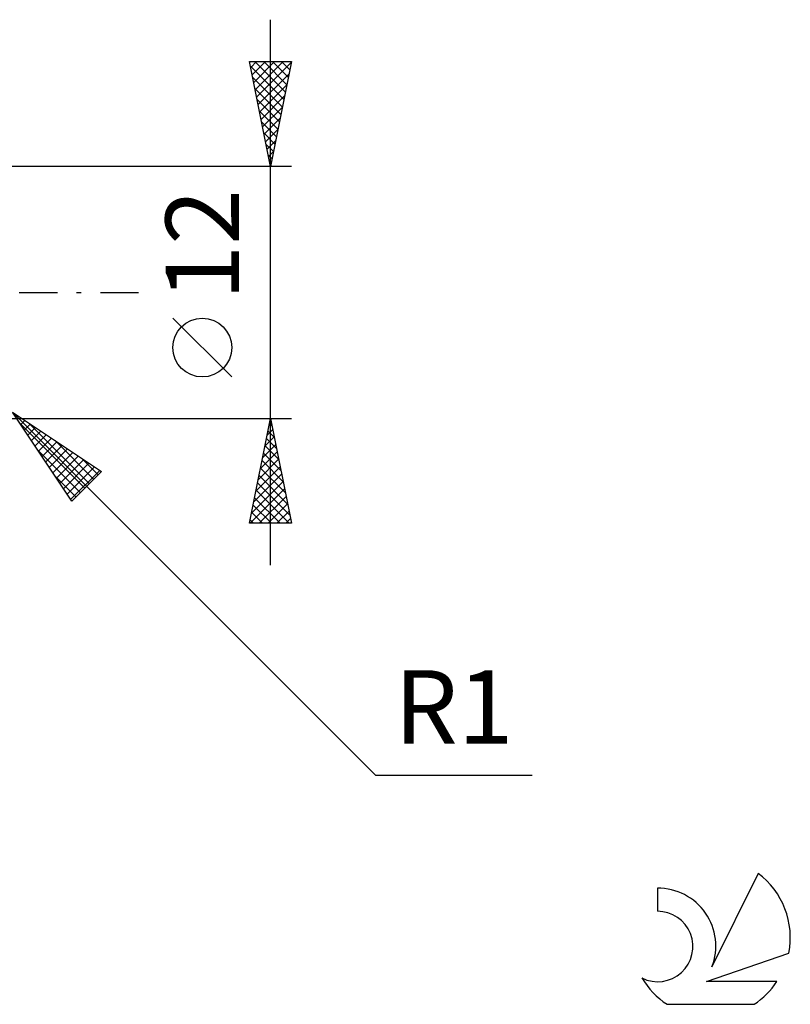
# Model space of a CAD drawing. Units: millimetres. Extents: x -17 to 147, y -34 to 43.
# Drawn here: x 110 to 147, y -34 to 13 of the extents above; entities that cross this region are included whole.
import ezdxf
from ezdxf.enums import TextEntityAlignment as Align

# ---------------------------------------------------------------- set-up
doc = ezdxf.new("R2010")
doc.units = ezdxf.units.MM
doc.header["$LTSCALE"] = 4.55
doc.linetypes.add('LONGDASH_DASH', pattern=[0.85, 0.4, -0.2, 0.05, -0.2])
for name, color, linetype in [('2', 7, 'CONTINUOUS'), ('SK4', 2, 'LONGDASH_DASH'), ('SK6', 5, 'CONTINUOUS')]:
    doc.layers.add(name, color=color, linetype=linetype)
doc.styles.get("Standard").update_dxf_attribs({"font": 'Monospac821 BT'})

msp = doc.modelspace()

# ---------------------------------------------------------------- linework, layer by layer
at = {"layer": '2', "color": 7, "linetype": 'CONTINUOUS', "lineweight": 25}
for p, q in [((122, -13), (122, 13)), ((122, 6), (121, 11)), ((121, 11), (123, 11)), ((121.056, 10.719), (121.337, 11)), ((121.127, 10.366), (121.761, 11)), ((121.198, 10.012), (122.186, 11)), ((121.253, 11), (122.709, 9.544)), ((121.268, 9.658), (122.61, 11)), ((121.339, 9.305), (122.991, 10.957)), ((121.677, 11), (122.78, 9.898)), ((123, 11), (122, 6)), ((122.101, 11), (122.85, 10.251)), ((122.526, 11), (122.921, 10.605)), ((122.95, 11), (122.992, 10.958)), ((121.043, 10.786), (122.638, 9.19)), ((121.41, 8.951), (122.885, 10.427)), ((121.149, 10.255), (122.567, 8.837)), ((121.48, 8.598), (122.779, 9.897)), ((121.255, 9.725), (122.497, 8.483)), ((121.361, 9.195), (122.426, 8.13)), ((121.551, 8.244), (122.673, 9.366)), ((121.467, 8.664), (122.355, 7.776)), ((121.622, 7.891), (122.567, 8.836)), ((121.573, 8.134), (122.285, 7.423)), ((121.693, 7.537), (122.461, 8.306)), ((121.679, 7.604), (122.214, 7.069)), ((121.763, 7.184), (122.355, 7.775)), ((121.785, 7.073), (122.143, 6.716)), ((121.834, 6.83), (122.249, 7.245)), ((121.905, 6.477), (122.143, 6.715)), ((121.891, 6.543), (122.072, 6.362)), ((121.975, 6.123), (122.037, 6.184)), ((123, 6), (109, 6)), ((121.997, 6.013), (122.002, 6.008)), ((120.15, -4.025), (117.35, -1.225)), ((109, -6), (123, -6)), ((109.707, -5.707), (127, -23)), ((109.707, -5.707), (113.95, -8.536)), ((112.536, -9.95), (109.707, -5.707)), ((110.099, -6.295), (110.295, -6.099)), ((121, -11), (122, -6)), ((122, -6), (123, -11)), ((110.053, -6.226), (113.156, -9.329)), ((110.269, -6.55), (110.55, -6.269)), ((110.439, -6.805), (110.805, -6.439)), ((110.461, -6.21), (113.368, -9.117)), ((121.84, -6.799), (122.107, -6.533)), ((121.946, -6.269), (122.036, -6.179)), ((121.951, -6.245), (122.073, -6.367)), ((110.608, -7.059), (111.059, -6.608)), ((110.778, -7.314), (111.314, -6.778)), ((110.948, -7.568), (111.568, -6.948)), ((121.734, -7.329), (122.177, -6.886)), ((121.81, -6.952), (122.286, -7.428)), ((121.88, -6.598), (122.179, -6.897)), ((110.901, -7.499), (112.944, -9.541)), ((111.118, -7.823), (111.823, -7.118)), ((111.287, -8.077), (112.077, -7.287)), ((111.457, -8.332), (112.332, -7.457)), ((111.734, -7.058), (113.58, -8.905)), ((121.628, -7.86), (122.248, -7.24)), ((121.739, -7.305), (122.392, -7.958)), ((111.627, -8.586), (112.586, -7.627)), ((111.796, -8.841), (112.841, -7.796)), ((111.966, -9.096), (113.096, -7.966)), ((113.007, -7.907), (113.793, -8.693)), ((121.416, -8.92), (122.389, -7.947)), ((121.522, -8.39), (122.319, -7.593)), ((121.668, -7.659), (122.498, -8.488)), ((112.136, -9.35), (113.35, -8.136)), ((112.305, -9.605), (113.605, -8.305)), ((121.31, -9.451), (122.46, -8.3)), ((121.527, -8.366), (122.71, -9.549)), ((121.598, -8.012), (122.604, -9.019)), ((111.75, -8.771), (112.732, -9.753)), ((112.475, -9.859), (113.859, -8.475)), ((113.95, -8.536), (112.536, -9.95)), ((121.204, -9.981), (122.531, -8.654)), ((121.456, -8.719), (122.816, -10.079)), ((121.033, -11), (122.672, -9.361)), ((121.098, -10.511), (122.602, -9.008)), ((121.385, -9.073), (122.922, -10.609)), ((121.244, -9.78), (122.464, -11)), ((121.315, -9.427), (122.888, -11)), ((121.458, -11), (122.743, -9.715)), ((121.173, -10.134), (122.04, -11)), ((121.882, -11), (122.814, -10.068)), ((121.103, -10.487), (121.615, -11)), ((122.306, -11), (122.884, -10.422)), ((122.73, -11), (122.955, -10.775)), ((123, -11), (121, -11)), ((121.032, -10.841), (121.191, -11)), ((127, -23), (134.475, -23))]:
    msp.add_line(p, q, dxfattribs=at)
msp.add_circle((118.75, -2.625), 1.4, dxfattribs=at)
at = {"layer": 'SK4', "color": 2, "linetype": 'LONGDASH_DASH', "lineweight": 25}
msp.add_line((-6, 0), (116, 0), dxfattribs=at)
at = {"layer": 'SK6', "color": 5, "linetype": 'CONTINUOUS', "lineweight": 25}
for p, q in [((145.235, -27.68), (143.037, -32.137)), ((140.44, -28.385), (140.44, -29.488)), ((142.78, -32.838), (146.7, -31.477)), ((146.137, -32.838), (142.78, -32.838)), ((140.902, -33.92), (145.044, -33.92))]:
    msp.add_line(p, q, dxfattribs=at)
for centre, radius, start, end in [((142.973, -30.734), 3.8, 348.7239, 53.4691), ((140.461, -31.145), 2.76, 338.9379, 90.4446), ((140.451, -31.165), 1.677, 243.4215, 90.3602), ((142.973, -30.734), 3.8, 210.5484, 236.978), ((142.973, -30.734), 3.8, 303.022, 326.3732)]:
    msp.add_arc(centre, radius, start, end, dxfattribs=at)

# ---------------------------------------------------------------- texts
at = {"layer": '2', "color": 7, "linetype": 'CONTINUOUS', "lineweight": 25}
msp.add_text('12', height=3.5, rotation=90, dxfattribs=at).set_placement((120.5, 2.275), align=Align.CENTER)
msp.add_text('R1', height=3.5, dxfattribs=at).set_placement((130.737, -21.5), align=Align.CENTER)

doc.saveas('drawing.dxf')
